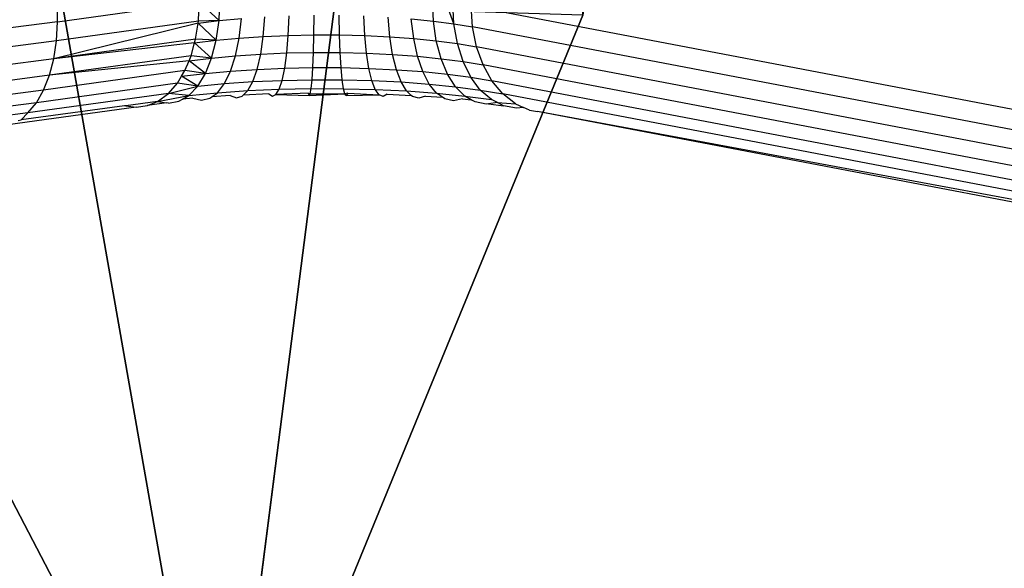
# Model space of a CAD drawing. Units: centimetres. Extents: x -425 to 415, y -356 to 296.
# Drawn here: x -241 to -238, y -29 to -28 of the extents above; entities that cross this region are included whole.
import ezdxf

# ---------------------------------------------------------------- set-up
doc = ezdxf.new("R2010")
doc.units = ezdxf.units.CM
doc.header["$LTSCALE"] = 2.54
doc.layers.add('VP-DIM', color=7, linetype='Continuous')
doc.layers.add('VP-EQ', color=7, linetype='Continuous', true_color=0x8a3492)
doc.layers.get('VP-DIM').off()

# ---------------------------------------------------------------- blocks, each defined once
blk = doc.blocks.new('Grupuj#21')
at = {"color": 0}
mesh = blk.add_polyface(dxfattribs=at)
corners = [(-14.2061, -14.1881), (-14.2061, -11.0768), (-14.8504, -12.6324), (-12.6504, -14.8324), (-12.6504, -10.4324), (-11.0948, -14.1881), (-10.5578, -8.3398), (-10.4504, -12.6324), (-10.5578, 8.3758), (-1.5684, -19.4228), (-1.5684, -16.3115), (-2.2127, -17.8671), (-1.5684, -13.352), (2.1873, -17.8671), (1.5429, -16.3115), (1.5429, -19.4228), (-14.2061, 11.1128), (-14.2061, 14.2241), (-14.8504, 12.6684), (-12.6504, 14.8684), (-12.6504, 10.4684), (-11.0948, 14.2241), (-10.4504, 12.6684), (-8.3578, -10.5398), (-8.3578, 10.5758), (-5.2428, -12.6211), (-5.2173, 12.6571), (-1.5429, 13.388), (-0.0127, -20.0671), (-1.5429, 16.3475), (-1.5429, 19.4588), (0.0127, 20.1031), (1.5429, -13.352), (1.5684, 19.4588), (1.5684, 13.388), (1.5684, 16.3475), (2.2127, 17.9031), (-2.1873, 17.9031), (-19.4408, -1.5249), (-19.4408, 1.5864), (-20.0851, 0.0307), (-17.8851, 2.2307), (-17.8851, -2.1693), (-16.3295, -1.5249), (-16.3295, 1.5864), (-13.37, -1.5249), (-13.37, 1.5864), (-12.6391, -5.1993), (-12.6391, 5.2608), (5.2173, -12.6211), (5.2428, 12.6571), (8.3578, -10.5398), (8.3578, 10.5758), (10.4504, -12.6324), (10.4504, 12.6684), (10.5578, -8.3398), (11.0948, -14.1881), (12.6504, -10.4324), (12.6504, -14.8324), (14.2061, -14.1881), (14.2061, -11.0768), (14.8504, -12.6324), (12.6391, -5.2248), (10.5578, 8.3758), (12.6391, 5.2353), (13.37, -1.5504), (13.37, 1.5609), (16.3295, -1.5504), (16.3295, 1.5609), (17.8851, -2.1947), (17.8851, 2.2053), (19.4408, -1.5504), (19.4408, 1.5609), (20.0851, 0.0053), (11.0948, 14.2241), (12.6504, 10.4684), (12.6504, 14.8684), (14.2061, 14.2241), (14.2061, 11.1128), (14.8504, 12.6684)]
mesh.append_faces([[corners[k] for k in face] for face in [(0, 1, 2), (9, 10, 11), (16, 17, 18), (33, 35, 36), (38, 39, 40), (60, 59, 61), (72, 71, 73), (77, 78, 79)]], dxfattribs={"vtx0": -1, "color": 0})
mesh.append_faces([[corners[k] for k in face] for face in [(1, 3, 4), (4, 5, 6), (10, 9, 12), (17, 16, 19), (19, 8, 21), (21, 8, 22), (22, 23, 24), (24, 25, 26), (26, 12, 27), (27, 28, 29), (30, 28, 31), (31, 32, 33), (39, 38, 41), (41, 43, 44), (44, 45, 46), (46, 47, 48), (48, 6, 8), (49, 34, 32), (34, 49, 50), (50, 51, 52), (52, 53, 54), (55, 56, 57), (57, 59, 60), (62, 63, 55), (63, 62, 64), (64, 65, 66), (66, 67, 68), (68, 69, 70), (70, 71, 72), (54, 63, 74), (74, 75, 76), (76, 75, 77)]], dxfattribs={"vtx0": -1, "vtx1": -1, "color": 0})
mesh.append_faces([[corners[k] for k in face] for face in [(6, 7, 8), (22, 8, 7), (27, 12, 9), (29, 28, 30), (31, 15, 14), (33, 32, 34), (54, 53, 55), (63, 54, 55)]], dxfattribs={"vtx0": -1, "vtx1": -1, "vtx2": -1, "color": 0})
mesh.append_faces([[corners[k] for k in face] for face in [(1, 0, 3), (4, 3, 5), (6, 5, 7), (19, 16, 20), (19, 20, 8), (22, 7, 23), (24, 23, 25), (26, 25, 12), (27, 9, 28), (31, 28, 15), (31, 14, 32), (33, 34, 35), (41, 38, 42), (41, 42, 43), (44, 43, 45), (46, 45, 47), (48, 47, 6), (50, 49, 51), (52, 51, 53), (55, 53, 56), (57, 56, 58), (57, 58, 59), (64, 62, 65), (66, 65, 67), (68, 67, 69), (70, 69, 71), (74, 63, 75), (77, 75, 78)]], dxfattribs={"vtx0": -1, "vtx2": -1, "color": 0})
mesh.append_faces([[corners[k] for k in face] for face in [(13, 14, 15)]], dxfattribs={"vtx1": -1, "color": 0})
mesh.append_faces([[corners[k] for k in face] for face in [(30, 37, 29)]], dxfattribs={"vtx2": -1, "color": 0})
blk = doc.blocks.new('3DGeom-1047_Defintion#1')
at = {"color": 0, "xscale": 63.18404992316634, "yscale": 63.18404992316638, "zscale": 63.18404992316637, "rotation": 360}
blk.add_blockref('Grupuj#21', (0, 0, -17.02), dxfattribs=at)
blk = doc.blocks.new('Group323#3')
at = {"color": 0, "extrusion": (3.35676e-15, -1, 5.97531e-05), "xscale": 0.01582677908769744, "yscale": 0.01582677908769742, "zscale": 0.01582677908769742, "rotation": 315.000000000001}
blk.add_blockref('3DGeom-1047_Defintion#1', (0, 0, 0.95), dxfattribs=at)
blk = doc.blocks.new('Group322#1')
at = {"color": 0}
blk.add_blockref('Group323#3', (0, 0), dxfattribs=at)
blk = doc.blocks.new('Difference#2')
at = {"color": 43, "true_color": 0xcdb98c}
for p in [(-319.9714, 293.2269, 149.8208), (-319.9714, 293.2269, 149.8208), (-318.1916, 295.863, 175.9107), (-318.1916, 295.863, 175.9107)]:
    blk.add_line(p, (-317.3616, 298.0069, 175.4258), dxfattribs=at)
mesh = blk.add_polyface(dxfattribs=at)
corners = [(-317.3616, 298.0069, 175.4258), (-318.5954, 295.091, 149.4217), (-319.9714, 293.2269, 149.8208), (-315.9942, 299.855, 174.9415)]
mesh.append_faces([[corners[k] for k in face] for face in [(0, 1, 2), (1, 0, 3)]], dxfattribs={"vtx0": -1, "color": 43})
mesh = blk.add_polyface(dxfattribs=at)
corners = [(-318.1916, 295.863, 175.9107), (-319.9714, 293.2269, 149.8208), (-320.8081, 291.0708, 150.2401), (-317.3616, 298.0069, 175.4258)]
mesh.append_faces([[corners[k] for k in face] for face in [(0, 1, 2), (1, 0, 3)]], dxfattribs={"vtx0": -1, "color": 43})
mesh = blk.add_polyface(dxfattribs=at)
corners = [(-316.0388, 295.7362, 177.7596), (-317.3616, 298.0069, 175.4258), (-318.1916, 295.863, 175.9107), (-315.3948, 297.3996, 177.3835)]
mesh.append_faces([[corners[k] for k in face] for face in [(0, 1, 2), (1, 0, 3)]], dxfattribs={"vtx0": -1, "color": 43})
blk = doc.blocks.new('1231 3d')
at = {"color": 0, "extrusion": (0.073773, -0.035971, 0.996626), "rotation": 115.8631942700808}
blk.add_blockref('Difference#2', (-2.3568, 629.5574, -46.3276), dxfattribs=at)
at = {"color": 7, "true_color": 0xffffff, "extrusion": (0, -0.17639, 0.98432)}
blk.add_blockref('Group322#1', (-248.6142, -7.8921, 96.2284), dxfattribs=at)
blk = doc.blocks.new('1231')
at = {"color": 7}
for p, q in [((-249.0292, -13.3064), (-249.0292, -12.9793)), ((-249.0292, -13.3064), (-248.6883, -13.2593)), ((-248.6906, -13.3048), (-248.6883, -13.2593)), ((-248.641, -13.3035), (-248.6883, -13.2593)), ((-248.641, -13.3035), (-248.6387, -13.2531)), ((-248.1263, -13.3047), (-248.1287, -13.2543)), ((-248.077, -13.3112), (-248.0961, -13.2586)), ((-248.077, -13.3112), (-248.0798, -13.2607)), ((-248.0353, -13.2683), (-246.4587, -13.5691)), ((-248.0322, -13.3188), (-248.0353, -13.2683)), ((-249.0292, -13.3064), (-249.3608, -13.3492)), ((-248.6913, -13.3096), (-249.0376, -13.3951)), ((-248.6906, -13.3048), (-249.0313, -13.3519)), ((-249.0313, -13.3519), (-249.0292, -13.3064)), ((-248.6972, -13.3481), (-248.6913, -13.3096)), ((-248.6913, -13.3096), (-248.641, -13.3035)), ((-248.6913, -13.3096), (-248.6906, -13.3048)), ((-248.6477, -13.3508), (-248.6913, -13.3096)), ((-248.641, -13.3035), (-248.6906, -13.3048)), ((-248.6477, -13.3508), (-248.641, -13.3035)), ((-248.641, -13.3035), (-248.5873, -13.2984)), ((-248.5927, -13.3456), (-248.5873, -13.2984)), ((-248.5347, -13.3416), (-248.5309, -13.2945)), ((-248.4746, -13.339), (-248.4724, -13.2919)), ((-248.4134, -13.3377), (-248.4128, -13.2907)), ((-248.3518, -13.3378), (-248.3528, -13.2908)), ((-248.2907, -13.3394), (-248.2933, -13.2923)), ((-248.2311, -13.3423), (-248.2352, -13.2952)), ((-248.1793, -13.2993), (-248.1263, -13.3047)), ((-248.1736, -13.3465), (-248.1793, -13.2993)), ((-248.1192, -13.352), (-248.1263, -13.3047)), ((-248.1263, -13.3047), (-248.077, -13.3112)), ((-248.0686, -13.3587), (-248.077, -13.3112)), ((-248.077, -13.3112), (-248.0322, -13.3188)), ((-248.0226, -13.3665), (-248.0322, -13.3188)), ((-246.4555, -13.6196), (-248.0322, -13.3188)), ((-249.0313, -13.3519), (-249.3796, -13.3969)), ((-248.6972, -13.3481), (-249.0376, -13.3951)), ((-249.0376, -13.3951), (-249.0313, -13.3519)), ((-248.6995, -13.357), (-249.0376, -13.3951)), ((-248.7079, -13.388), (-248.6995, -13.357)), ((-248.6995, -13.357), (-248.6972, -13.3481)), ((-248.6995, -13.357), (-248.6477, -13.3508)), ((-248.6588, -13.3937), (-248.6995, -13.357)), ((-248.6477, -13.3508), (-248.6972, -13.3481)), ((-248.6588, -13.3937), (-248.6477, -13.3508)), ((-248.6477, -13.3508), (-248.5927, -13.3456)), ((-248.6014, -13.3882), (-248.5927, -13.3456)), ((-248.5927, -13.3456), (-248.5347, -13.3416)), ((-248.5409, -13.3841), (-248.5347, -13.3416)), ((-248.5347, -13.3416), (-248.4746, -13.339)), ((-248.4783, -13.3813), (-248.4746, -13.339)), ((-248.4746, -13.339), (-248.4134, -13.3377)), ((-248.4145, -13.38), (-248.4134, -13.3377)), ((-248.4134, -13.3377), (-248.3518, -13.3378)), ((-248.3502, -13.3802), (-248.3518, -13.3378)), ((-248.3518, -13.3378), (-248.2907, -13.3394)), ((-248.2866, -13.3818), (-248.2907, -13.3394)), ((-248.2907, -13.3394), (-248.2311, -13.3423)), ((-248.2243, -13.3848), (-248.2311, -13.3423)), ((-248.2311, -13.3423), (-248.1736, -13.3465)), ((-248.1736, -13.3465), (-248.1192, -13.352)), ((-248.1645, -13.3892), (-248.1736, -13.3465)), ((-248.1077, -13.395), (-248.1192, -13.352)), ((-248.1192, -13.352), (-248.0686, -13.3587)), ((-248.5409, -13.3841), (-248.4783, -13.3813)), ((-248.4833, -13.4177), (-248.4783, -13.3813)), ((-248.4783, -13.3813), (-248.4145, -13.38)), ((-248.4159, -13.4164), (-248.4145, -13.38)), ((-248.4145, -13.38), (-248.3502, -13.3802)), ((-248.3481, -13.4165), (-248.3502, -13.3802)), ((-248.3502, -13.3802), (-248.2866, -13.3818)), ((-248.0686, -13.3587), (-248.0226, -13.3665)), ((-248.055, -13.402), (-248.0686, -13.3587)), ((-248.007, -13.4101), (-248.0226, -13.3665)), ((-246.4459, -13.6674), (-248.0226, -13.3665)), ((-249.0376, -13.3951), (-249.3856, -13.4401)), ((-248.7079, -13.388), (-249.048, -13.435)), ((-249.048, -13.435), (-249.0376, -13.3951)), ((-248.7128, -13.3999), (-249.048, -13.435)), ((-248.7227, -13.4237), (-248.7128, -13.3999)), ((-248.7128, -13.3999), (-248.7079, -13.388)), ((-248.7128, -13.3999), (-248.6588, -13.3937)), ((-248.6738, -13.4308), (-248.7128, -13.3999)), ((-248.6588, -13.3937), (-248.7079, -13.388)), ((-248.6738, -13.4308), (-248.6588, -13.3937)), ((-248.6588, -13.3937), (-248.6014, -13.3882)), ((-248.6131, -13.425), (-248.6014, -13.3882)), ((-248.6014, -13.3882), (-248.5409, -13.3841)), ((-248.5493, -13.4206), (-248.5409, -13.3841)), ((-248.2809, -13.4182), (-248.2866, -13.3818)), ((-248.2866, -13.3818), (-248.2243, -13.3848)), ((-248.2152, -13.4214), (-248.2243, -13.3848)), ((-248.2243, -13.3848), (-248.1645, -13.3892)), ((-248.1645, -13.3892), (-248.1077, -13.395)), ((-248.152, -13.4261), (-248.1645, -13.3892)), ((-248.0921, -13.4321), (-248.1077, -13.395)), ((-248.1077, -13.395), (-248.055, -13.402)), ((-248.055, -13.402), (-248.007, -13.4101)), ((-248.0364, -13.4395), (-248.055, -13.402)), ((-248.7227, -13.4237), (-249.0621, -13.4705)), ((-248.7308, -13.4372), (-248.7227, -13.4237)), ((-248.6738, -13.4308), (-248.7227, -13.4237)), ((-248.6738, -13.4308), (-248.6131, -13.425)), ((-248.6277, -13.4548), (-248.6131, -13.425)), ((-248.6131, -13.425), (-248.5493, -13.4206)), ((-248.5597, -13.4502), (-248.5493, -13.4206)), ((-248.5493, -13.4206), (-248.4833, -13.4177)), ((-248.4894, -13.4471), (-248.4833, -13.4177)), ((-248.4833, -13.4177), (-248.4159, -13.4164)), ((-248.4176, -13.4456), (-248.4159, -13.4164)), ((-248.4159, -13.4164), (-248.3481, -13.4165)), ((-248.3454, -13.4458), (-248.3481, -13.4165)), ((-248.3481, -13.4165), (-248.2809, -13.4182)), ((-248.2739, -13.4476), (-248.2809, -13.4182)), ((-248.2809, -13.4182), (-248.2152, -13.4214)), ((-248.204, -13.451), (-248.2152, -13.4214)), ((-248.2152, -13.4214), (-248.152, -13.4261)), ((-248.152, -13.4261), (-248.0921, -13.4321)), ((-248.1366, -13.456), (-248.152, -13.4261)), ((-247.9857, -13.4481), (-248.007, -13.4101)), ((-246.4303, -13.7109), (-248.007, -13.4101)), ((-249.048, -13.435), (-249.3955, -13.4799)), ((-249.0621, -13.4705), (-249.048, -13.435)), ((-248.741, -13.4541), (-248.7308, -13.4372)), ((-248.7308, -13.4372), (-248.6738, -13.4308)), ((-248.6922, -13.461), (-248.7308, -13.4372)), ((-248.6922, -13.461), (-248.6738, -13.4308)), ((-248.6277, -13.4548), (-248.5597, -13.4502)), ((-248.5718, -13.4717), (-248.5597, -13.4502)), ((-248.5597, -13.4502), (-248.4894, -13.4471)), ((-248.4965, -13.4685), (-248.4894, -13.4471)), ((-248.4894, -13.4471), (-248.4176, -13.4456)), ((-248.4197, -13.4669), (-248.4176, -13.4456)), ((-248.4176, -13.4456), (-248.3454, -13.4458)), ((-248.3424, -13.4671), (-248.3454, -13.4458)), ((-248.3454, -13.4458), (-248.2739, -13.4476)), ((-248.2658, -13.469), (-248.2739, -13.4476)), ((-248.2739, -13.4476), (-248.204, -13.451)), ((-248.204, -13.451), (-248.1366, -13.456)), ((-248.1909, -13.4726), (-248.204, -13.451)), ((-248.0921, -13.4321), (-248.0364, -13.4395)), ((-248.0729, -13.4624), (-248.0921, -13.4321)), ((-248.0364, -13.4395), (-247.9857, -13.4481)), ((-248.0136, -13.4703), (-248.0364, -13.4395)), ((-247.9596, -13.4794), (-247.9857, -13.4481)), ((-246.4091, -13.7489), (-247.9857, -13.4481)), ((-249.0621, -13.4705), (-249.409, -13.5154)), ((-248.741, -13.4541), (-249.0796, -13.5009)), ((-249.0796, -13.5009), (-249.0621, -13.4705)), ((-248.7624, -13.4787), (-248.741, -13.4541)), ((-248.7624, -13.4787), (-248.6922, -13.461)), ((-248.6922, -13.461), (-248.741, -13.4541)), ((-248.7136, -13.4833), (-248.6922, -13.461)), ((-248.6922, -13.461), (-248.6277, -13.4548)), ((-248.6445, -13.4767), (-248.6277, -13.4548)), ((-248.6445, -13.4767), (-248.5718, -13.4717)), ((-248.5827, -13.4824), (-248.5718, -13.4717)), ((-248.5718, -13.4717), (-248.4965, -13.4685)), ((-248.5043, -13.4812), (-248.4965, -13.4685)), ((-248.4965, -13.4685), (-248.4197, -13.4669)), ((-248.4219, -13.4795), (-248.4197, -13.4669)), ((-248.4197, -13.4669), (-248.3424, -13.4671)), ((-248.339, -13.4797), (-248.3424, -13.4671)), ((-248.3424, -13.4671), (-248.2658, -13.469)), ((-248.2568, -13.4818), (-248.2658, -13.469)), ((-248.2658, -13.469), (-248.1909, -13.4726)), ((-248.1909, -13.4726), (-248.1188, -13.478)), ((-248.1793, -13.4832), (-248.1909, -13.4726)), ((-248.1366, -13.456), (-248.0729, -13.4624)), ((-248.1188, -13.478), (-248.1366, -13.456)), ((-248.0506, -13.4849), (-248.0729, -13.4624)), ((-248.0729, -13.4624), (-248.0136, -13.4703)), ((-248.0136, -13.4703), (-247.9596, -13.4794)), ((-247.9871, -13.4933), (-248.0136, -13.4703)), ((-248.7624, -13.4787), (-249.1001, -13.5253)), ((-248.7886, -13.498), (-248.8651, -13.5083)), ((-248.8125, -13.5077), (-248.7886, -13.498)), ((-248.7886, -13.498), (-248.7624, -13.4787)), ((-248.7886, -13.498), (-248.7136, -13.4833)), ((-248.7886, -13.498), (-248.7672, -13.5014)), ((-248.7626, -13.5021), (-248.7373, -13.4972)), ((-248.7136, -13.4833), (-248.7624, -13.4787)), ((-248.7373, -13.4972), (-248.729, -13.4923)), ((-248.729, -13.4923), (-248.7136, -13.4833)), ((-248.7035, -13.4899), (-248.729, -13.4923)), ((-248.7136, -13.4833), (-248.6445, -13.4767)), ((-248.7035, -13.4899), (-248.683, -13.4945)), ((-248.683, -13.4945), (-248.6632, -13.4901)), ((-248.6632, -13.4901), (-248.6585, -13.4868)), ((-248.6585, -13.4868), (-248.6445, -13.4767)), ((-248.614, -13.4837), (-248.6585, -13.4868)), ((-248.614, -13.4837), (-248.5993, -13.4888)), ((-248.5993, -13.4888), (-248.5851, -13.4848)), ((-248.5851, -13.4848), (-248.5827, -13.4824)), ((-248.5213, -13.4797), (-248.5827, -13.4824)), ((-248.5213, -13.4797), (-248.5127, -13.485)), ((-248.5127, -13.485), (-248.5043, -13.4812)), ((-248.4267, -13.4777), (-248.5043, -13.4812)), ((-248.5043, -13.4812), (-248.4243, -13.4832)), ((-248.4267, -13.4777), (-248.4243, -13.4832)), ((-248.4267, -13.4777), (-248.4219, -13.4795)), ((-248.4243, -13.4832), (-248.4219, -13.4795)), ((-248.4243, -13.4832), (-248.339, -13.4797)), ((-248.4219, -13.4795), (-248.339, -13.4797)), ((-248.3316, -13.478), (-248.339, -13.4797)), ((-248.3354, -13.4834), (-248.339, -13.4797)), ((-248.3316, -13.478), (-248.3354, -13.4834)), ((-248.3354, -13.4834), (-248.2568, -13.4818)), ((-248.3316, -13.478), (-248.2568, -13.4818)), ((-248.2472, -13.4856), (-248.2568, -13.4818)), ((-248.2373, -13.4803), (-248.2472, -13.4856)), ((-248.2373, -13.4803), (-248.1793, -13.4832)), ((-248.1765, -13.4857), (-248.1793, -13.4832)), ((-248.1611, -13.4898), (-248.1765, -13.4857)), ((-248.1452, -13.4848), (-248.1611, -13.4898)), ((-248.1452, -13.4848), (-248.1044, -13.4878)), ((-248.1188, -13.478), (-248.0506, -13.4849)), ((-248.1044, -13.4878), (-248.1188, -13.478)), ((-248.0991, -13.4914), (-248.1044, -13.4878)), ((-248.0781, -13.4959), (-248.0991, -13.4914)), ((-248.0565, -13.4914), (-248.0781, -13.4959)), ((-248.0565, -13.4914), (-248.0353, -13.4935)), ((-248.0506, -13.4849), (-247.9871, -13.4933)), ((-248.0353, -13.4935), (-248.0506, -13.4849)), ((-248.0259, -13.4988), (-248.0353, -13.4935)), ((-247.9996, -13.5039), (-248.0259, -13.4988)), ((-247.9725, -13.4999), (-247.994, -13.5031)), ((-247.9725, -13.4999), (-247.9871, -13.4933)), ((-247.9578, -13.5079), (-247.9725, -13.4999)), ((-247.9725, -13.4999), (-247.9293, -13.5031)), ((-247.9293, -13.5031), (-247.9596, -13.4794)), ((-246.3829, -13.7803), (-247.9596, -13.4794)), ((-249.0796, -13.5009), (-249.4257, -13.5456)), ((-248.8399, -13.5115), (-249.1481, -13.5541)), ((-248.868, -13.508), (-249.1162, -13.5422)), ((-249.1001, -13.5253), (-249.0796, -13.5009)), ((-248.8651, -13.5083), (-248.868, -13.508)), ((-248.8651, -13.5083), (-248.8399, -13.5115)), ((-248.8399, -13.5115), (-248.8125, -13.5077)), ((-248.7672, -13.5014), (-248.8125, -13.5077)), ((-248.7626, -13.5021), (-248.7672, -13.5014)), ((-247.994, -13.5031), (-247.9996, -13.5039)), ((-247.994, -13.5031), (-247.9578, -13.5079)), ((-247.9266, -13.5136), (-247.9578, -13.5079)), ((-247.9293, -13.5031), (-247.91, -13.5119)), ((-247.91, -13.5119), (-247.9266, -13.5136)), ((-247.8958, -13.5184), (-247.91, -13.5119)), ((-247.8958, -13.5184), (-247.8759, -13.5222)), ((-246.3204, -13.8186), (-247.8759, -13.5222)), ((-246.3526, -13.8039), (-247.8759, -13.5222)), ((-249.1001, -13.5253), (-249.4453, -13.5699)), ((-249.1231, -13.5432), (-249.1162, -13.5422)), ((-249.1162, -13.5422), (-249.1001, -13.5253))]:
    blk.add_line(p, q, dxfattribs=at)
blk = doc.blocks.new('1231 2d')
at = {"layer": 'VP-EQ'}
blk.add_blockref('1231', (399.2622, 200.1049), dxfattribs=at)

msp = doc.modelspace()

# ---------------------------------------------------------------- block references
msp.add_blockref('1231 3d', (0, 0))
at = {"layer": 'VP-DIM', "color": 7}
msp.add_blockref('1231 2d', (-390.6739, -214.5817), dxfattribs=at)

doc.saveas('drawing.dxf')
